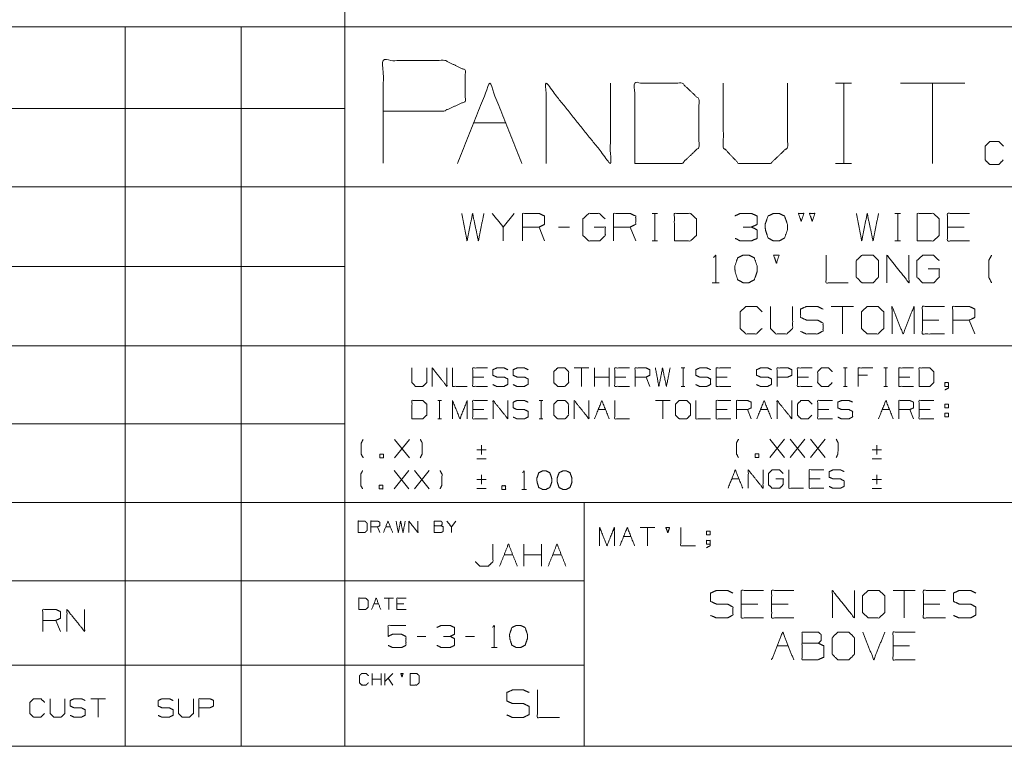
# Model space of a CAD drawing. Units: inches. Extents: x 0.3 to 10.8, y 0.3 to 8.3.
# Drawn here: x 5.5 to 8.7, y 0.3 to 2.7 of the extents above; entities that cross this region are included whole.
import ezdxf

# ---------------------------------------------------------------- set-up
doc = ezdxf.new("R2010")
doc.units = ezdxf.units.IN
doc.header["$MEASUREMENT"] = 0
doc.layers.add('Trimetric', color=7, linetype='Continuous', true_color=0xffffff)

msp = doc.modelspace()

# ---------------------------------------------------------------- linework, layer by layer
at = {"layer": 'Trimetric', "color": 7, "linetype": 'Continuous', "lineweight": 0}
for p, q in [((6.5963, 2.8668), (6.5963, 0.3125)), ((10.7608, 2.6358), (0.3125, 2.6358)), ((5.8866, 0.3125), (5.8866, 2.6358)), ((6.2616, 0.3125), (6.2616, 2.6358)), ((8.1811, 2.4545), (8.233, 2.4545)), ((8.2084, 2.4545), (8.2084, 2.1952)), ((8.5982, 2.4545), (8.3908, 2.4545)), ((8.4945, 2.4545), (8.4945, 2.1952)), ((6.5963, 2.3728), (0.3125, 2.3728)), ((7.012, 2.3262), (7.1158, 2.3262)), ((8.1811, 2.1952), (8.233, 2.1952)), ((10.7608, 2.1199), (0.3125, 2.1199)), ((6.5963, 1.8619), (0.3125, 1.8619)), ((0.3125, 1.606), (10.7608, 1.606)), ((7.3846, 1.5345), (7.3371, 1.5345)), ((7.3608, 1.5345), (7.3608, 1.4751)), ((7.4026, 1.4751), (7.4026, 1.5345)), ((7.4501, 1.4751), (7.4501, 1.5345)), ((7.6822, 1.5345), (7.6941, 1.5345)), ((7.6884, 1.5345), (7.6884, 1.4751)), ((8.2064, 1.5345), (8.2183, 1.5345)), ((8.2126, 1.5345), (8.2126, 1.4751)), ((8.3374, 1.5345), (8.3493, 1.5345)), ((8.3437, 1.5345), (8.3437, 1.4751)), ((7.0451, 1.5051), (7.0094, 1.5051)), ((7.4501, 1.5051), (7.4026, 1.5051)), ((7.5037, 1.5051), (7.4681, 1.5051)), ((7.5811, 1.4751), (7.5693, 1.5051)), ((7.8314, 1.5051), (7.7957, 1.5051)), ((8.0935, 1.5051), (8.0578, 1.5051)), ((8.2838, 1.5108), (8.2544, 1.5108)), ((8.4211, 1.5051), (8.3855, 1.5051)), ((7.6822, 1.4751), (7.6941, 1.4751)), ((8.2064, 1.4751), (8.2183, 1.4751)), ((8.3374, 1.4751), (8.3493, 1.4751)), ((6.8959, 1.4295), (6.9078, 1.4295)), ((6.9021, 1.4295), (6.9021, 1.3701)), ((7.0451, 1.4001), (7.0094, 1.4001)), ((7.2235, 1.4295), (7.2354, 1.4295)), ((7.2298, 1.4295), (7.2298, 1.3701)), ((7.4145, 1.4001), (7.4382, 1.4001)), ((7.6467, 1.4295), (7.5992, 1.4295)), ((7.6229, 1.4295), (7.6229, 1.3701)), ((7.8314, 1.4001), (7.7957, 1.4001)), ((7.9088, 1.3701), (7.8969, 1.4001)), ((7.9387, 1.4001), (7.9624, 1.4001)), ((8.159, 1.4001), (8.1234, 1.4001)), ((8.3318, 1.4001), (8.3556, 1.4001)), ((8.433, 1.3701), (8.4211, 1.4001)), ((8.4866, 1.4001), (8.451, 1.4001)), ((6.8959, 1.3701), (6.9078, 1.3701)), ((7.2235, 1.3701), (7.2354, 1.3701)), ((8.534, 1.3883), (8.534, 1.3764)), ((8.534, 1.3883), (8.5459, 1.3883)), ((6.5963, 1.354), (0.3125, 1.354)), ((7.9692, 1.2449), (8.0167, 1.3043)), ((8.0167, 1.2449), (7.9692, 1.3043)), ((8.0347, 1.2449), (8.0822, 1.3043)), ((8.0822, 1.2449), (8.0347, 1.3043)), ((8.1003, 1.2449), (8.1478, 1.3043)), ((8.1478, 1.2449), (8.1003, 1.3043)), ((6.7569, 1.2444), (6.8044, 1.3038)), ((6.8044, 1.2444), (6.7569, 1.3038)), ((7.0379, 1.2853), (7.0379, 1.2553)), ((8.3149, 1.2853), (8.3149, 1.2553)), ((7.0529, 1.2703), (7.0229, 1.2703)), ((7.0229, 1.2409), (7.0529, 1.2409)), ((8.3299, 1.2703), (8.2999, 1.2703)), ((8.2999, 1.2409), (8.3299, 1.2409)), ((6.7552, 1.1436), (6.8027, 1.2029)), ((6.8027, 1.1436), (6.7552, 1.2029)), ((6.8207, 1.1436), (6.8682, 1.2029)), ((6.8682, 1.1436), (6.8207, 1.2029)), ((7.0379, 1.1893), (7.0379, 1.1593)), ((8.3149, 1.1893), (8.3149, 1.1593)), ((7.0529, 1.1743), (7.0229, 1.1743)), ((7.8457, 1.176), (7.8694, 1.176)), ((8.1315, 1.176), (8.0959, 1.176)), ((8.3299, 1.1743), (8.2999, 1.1743)), ((7.0229, 1.1449), (7.0529, 1.1449)), ((8.2999, 1.1449), (8.3299, 1.1449)), ((0.3125, 1.1001), (10.7608, 1.1001)), ((7.3688, 0.3125), (7.3688, 1.1001)), ((6.7094, 1.0028), (6.702, 1.0215)), ((6.7281, 1.0215), (6.7429, 1.0215)), ((6.9551, 1.0399), (6.9403, 1.0215)), ((7.5976, 1.0195), (7.5501, 1.0195)), ((7.5739, 1.0195), (7.5739, 0.9602)), ((7.4965, 0.9902), (7.5202, 0.9902)), ((0.3125, 0.8471), (7.3688, 0.8471)), ((6.6899, 0.773), (6.7048, 0.773)), ((6.7531, 0.7913), (6.7235, 0.7913)), ((6.7383, 0.7913), (6.7383, 0.7542)), ((6.7867, 0.773), (6.7644, 0.773)), ((6.6839, 0.5105), (6.6839, 0.5476)), ((6.7136, 0.5105), (6.7136, 0.5476)), ((6.7249, 0.5105), (6.7249, 0.5476)), ((6.7507, 0.5476), (6.7249, 0.5218)), ((6.7136, 0.5292), (6.6839, 0.5292)), ((6.7507, 0.5105), (6.7358, 0.5328)), ((5.8229, 0.466), (5.7754, 0.466)), ((5.7991, 0.466), (5.7991, 0.4067)), ((0.3125, 0.3125), (10.7608, 0.3125))]:
    msp.add_line(p, q, dxfattribs=at)
at = {"layer": 'Trimetric', "color": 4, "linetype": 'Continuous', "lineweight": 0}
for p, q in [((7.1432, 2.0338), (7.1076, 1.9897)), ((7.5885, 2.0338), (7.6064, 2.0338)), ((7.5979, 2.0338), (7.5979, 1.9447)), ((8.373, 2.0338), (8.3909, 2.0338)), ((8.3824, 2.0338), (8.3824, 1.9447)), ((7.2413, 1.9447), (7.2235, 1.9897)), ((7.3215, 1.9897), (7.2859, 1.9897)), ((7.5355, 1.9447), (7.5177, 1.9897)), ((8.5964, 1.9897), (8.5429, 1.9897)), ((7.5885, 1.9447), (7.6064, 1.9447)), ((8.373, 1.9447), (8.3909, 1.9447)), ((7.783, 1.8097), (7.8055, 1.8097)), ((8.2387, 1.7333), (8.1674, 1.7333)), ((8.2031, 1.7333), (8.2031, 1.6442)), ((8.5151, 1.6892), (8.4616, 1.6892)), ((8.6309, 1.6442), (8.6131, 1.6892)), ((7.1678, 1.1424), (7.1828, 1.1424)), ((7.1745, 0.8946), (7.1745, 0.9659)), ((7.2315, 0.8946), (7.2315, 0.9659)), ((7.1103, 0.9306), (7.1388, 0.9306)), ((7.2315, 0.9306), (7.1745, 0.9306)), ((7.2672, 0.9306), (7.2957, 0.9306)), ((8.4382, 0.816), (8.3669, 0.816)), ((8.4026, 0.816), (8.4026, 0.727)), ((7.9301, 0.772), (7.8766, 0.772)), ((8.0281, 0.772), (7.9747, 0.772)), ((8.5184, 0.772), (8.465, 0.772)), ((5.6771, 0.6832), (5.6628, 0.7192)), ((6.8578, 0.6676), (6.8293, 0.6676)), ((7.0147, 0.6676), (6.9862, 0.6676)), ((7.9926, 0.637), (8.0282, 0.637)), ((8.4204, 0.637), (8.367, 0.637)), ((7.0699, 0.6316), (7.0879, 0.6316)), ((0.3125, 0.5741), (7.3688, 0.5741))]:
    msp.add_line(p, q, dxfattribs=at)
at = {"layer": 'Trimetric', "color": 7, "linetype": 'Continuous', "lineweight": 0}
for points, knots in [([(6.7199, 2.1963), (6.7199, 2.5278), (6.9188, 2.5278), (6.9851, 2.4964), (6.9851, 2.3952), (6.9153, 2.3638), (6.7199, 2.3638)], [0, 0, 0.33934, 0.542943, 0.61804, 0.721628, 0.799968, 1, 1]), ([(6.9602, 2.1952), (7.0639, 2.4545), (7.1676, 2.1952)], [0, 0, 0.5, 1, 1]), ([(7.2463, 2.1952), (7.2463, 2.4545), (7.4537, 2.1952), (7.4537, 2.4545)], [0, 0, 0.30482, 0.69518, 1, 1]), ([(7.5324, 2.1952), (7.6853, 2.1952), (7.7399, 2.2471), (7.7399, 2.4026), (7.6853, 2.4545), (7.5324, 2.4545), (7.5324, 2.1952)], [0, 0, 0.175453, 0.261884, 0.440471, 0.526902, 0.702355, 1, 1]), ([(7.8186, 2.4545), (7.8186, 2.2471), (7.8677, 2.1952), (7.9714, 2.1952), (8.026, 2.2471), (8.026, 2.4545)], [0, 0, 0.311784, 0.419154, 0.575046, 0.688216, 1, 1]), ([(8.7229, 2.2063), (8.7081, 2.1914), (8.6792, 2.1914), (8.6643, 2.2063), (8.6643, 2.2508), (8.6792, 2.2656), (8.7088, 2.2656), (8.7237, 2.2508)], [0, 0, 0.112202, 0.266703, 0.378904, 0.61692, 0.729121, 0.887798, 1, 1]), ([(6.8129, 1.5345), (6.8129, 1.487), (6.8241, 1.4751), (6.8479, 1.4751), (6.8604, 1.487), (6.8604, 1.5345)], [0, 0, 0.311784, 0.419154, 0.575046, 0.688216, 1, 1]), ([(6.8784, 1.4751), (6.8784, 1.5345), (6.9259, 1.4751), (6.9259, 1.5345)], [0, 0, 0.30482, 0.69518, 1, 1]), ([(6.9439, 1.5345), (6.9439, 1.4751), (6.9914, 1.4751)], [0, 0, 0.555556, 1, 1]), ([(7.0569, 1.4751), (7.0094, 1.4751), (7.0094, 1.5345), (7.0569, 1.5345)], [0, 0, 0.307692, 0.692308, 1, 1]), ([(7.0743, 1.4808), (7.0862, 1.4751), (7.1106, 1.4751), (7.1225, 1.4814), (7.1225, 1.4989), (7.1106, 1.5051), (7.0868, 1.5051), (7.0743, 1.5108), (7.0743, 1.5289), (7.0868, 1.5345), (7.1106, 1.5345), (7.1225, 1.5289)], [0, 0, 0.069881, 0.199512, 0.270879, 0.363948, 0.435315, 0.561622, 0.634521, 0.730913, 0.803812, 0.930119, 1, 1]), ([(7.1399, 1.4808), (7.1517, 1.4751), (7.1761, 1.4751), (7.188, 1.4814), (7.188, 1.4989), (7.1761, 1.5051), (7.1524, 1.5051), (7.1399, 1.5108), (7.1399, 1.5289), (7.1524, 1.5345), (7.1761, 1.5345), (7.188, 1.5289)], [0, 0, 0.069881, 0.199512, 0.270879, 0.363948, 0.435315, 0.561622, 0.634521, 0.730913, 0.803812, 0.930119, 1, 1]), ([(7.2834, 1.4751), (7.3072, 1.4751), (7.319, 1.487), (7.319, 1.5226), (7.3072, 1.5345), (7.2834, 1.5345), (7.2709, 1.5226), (7.2709, 1.487), (7.2834, 1.4751)], [0, 0, 0.127127, 0.21702, 0.407711, 0.497604, 0.624732, 0.71702, 0.907711, 1, 1]), ([(7.5156, 1.4751), (7.4681, 1.4751), (7.4681, 1.5345), (7.5156, 1.5345)], [0, 0, 0.307692, 0.692308, 1, 1]), ([(7.5336, 1.4751), (7.5336, 1.5345), (7.5693, 1.5345), (7.5811, 1.5289), (7.5811, 1.5108), (7.5693, 1.5051), (7.5336, 1.5051)], [0, 0, 0.339228, 0.542765, 0.617837, 0.721391, 0.796463, 1, 1]), ([(7.5992, 1.5345), (7.6104, 1.4751), (7.6223, 1.5345), (7.6348, 1.4751), (7.6467, 1.5345)], [0, 0, 0.2495, 0.499494, 0.750006, 1, 1]), ([(7.7296, 1.4808), (7.7415, 1.4751), (7.7658, 1.4751), (7.7777, 1.4814), (7.7777, 1.4989), (7.7658, 1.5051), (7.7421, 1.5051), (7.7296, 1.5108), (7.7296, 1.5289), (7.7421, 1.5345), (7.7658, 1.5345), (7.7777, 1.5289)], [0, 0, 0.069881, 0.199512, 0.270879, 0.363948, 0.435315, 0.561622, 0.634521, 0.730913, 0.803812, 0.930119, 1, 1]), ([(7.8432, 1.4751), (7.7957, 1.4751), (7.7957, 1.5345), (7.8432, 1.5345)], [0, 0, 0.307692, 0.692308, 1, 1]), ([(7.9262, 1.4808), (7.938, 1.4751), (7.9624, 1.4751), (7.9743, 1.4814), (7.9743, 1.4989), (7.9624, 1.5051), (7.9387, 1.5051), (7.9262, 1.5108), (7.9262, 1.5289), (7.9387, 1.5345), (7.9624, 1.5345), (7.9743, 1.5289)], [0, 0, 0.069881, 0.199512, 0.270879, 0.363948, 0.435315, 0.561622, 0.634521, 0.730913, 0.803812, 0.930119, 1, 1]), ([(7.9923, 1.4751), (7.9923, 1.5345), (8.0279, 1.5345), (8.0398, 1.5289), (8.0398, 1.5108), (8.0273, 1.5051), (7.9923, 1.5051)], [0, 0, 0.33934, 0.542943, 0.61804, 0.721628, 0.799968, 1, 1]), ([(8.1053, 1.4751), (8.0578, 1.4751), (8.0578, 1.5345), (8.1053, 1.5345)], [0, 0, 0.307692, 0.692308, 1, 1]), ([(8.1702, 1.487), (8.1584, 1.4751), (8.1352, 1.4751), (8.1234, 1.487), (8.1234, 1.5226), (8.1352, 1.5345), (8.159, 1.5345), (8.1709, 1.5226)], [0, 0, 0.112202, 0.266703, 0.378904, 0.61692, 0.729121, 0.887798, 1, 1]), ([(8.2544, 1.4751), (8.2544, 1.5345), (8.3019, 1.5345)], [0, 0, 0.555556, 1, 1]), ([(8.433, 1.4751), (8.3855, 1.4751), (8.3855, 1.5345), (8.433, 1.5345)], [0, 0, 0.307692, 0.692308, 1, 1]), ([(8.451, 1.4751), (8.486, 1.4751), (8.4985, 1.487), (8.4985, 1.5226), (8.486, 1.5345), (8.451, 1.5345), (8.451, 1.4751)], [0, 0, 0.175454, 0.261884, 0.440471, 0.526902, 0.702355, 1, 1]), ([(8.5459, 1.4751), (8.534, 1.4751), (8.534, 1.487), (8.5459, 1.487), (8.5459, 1.4695), (8.534, 1.4633)], [0, 0, 0.178452, 0.356905, 0.535357, 0.79834, 1, 1]), ([(6.8129, 1.3701), (6.8479, 1.3701), (6.8604, 1.382), (6.8604, 1.4176), (6.8479, 1.4295), (6.8129, 1.4295), (6.8129, 1.3701)], [0, 0, 0.175454, 0.261884, 0.440471, 0.526902, 0.702355, 1, 1]), ([(6.9439, 1.3701), (6.9439, 1.4295), (6.9677, 1.3701), (6.9914, 1.4295), (6.9914, 1.3701)], [0, 0, 0.240728, 0.5, 0.759272, 1, 1]), ([(7.0569, 1.3701), (7.0094, 1.3701), (7.0094, 1.4295), (7.0569, 1.4295)], [0, 0, 0.307692, 0.692308, 1, 1]), ([(7.075, 1.3701), (7.075, 1.4295), (7.1225, 1.3701), (7.1225, 1.4295)], [0, 0, 0.30482, 0.69518, 1, 1]), ([(7.1399, 1.3758), (7.1517, 1.3701), (7.1761, 1.3701), (7.188, 1.3764), (7.188, 1.3939), (7.1761, 1.4001), (7.1524, 1.4001), (7.1399, 1.4058), (7.1399, 1.4239), (7.1524, 1.4295), (7.1761, 1.4295), (7.188, 1.4239)], [0, 0, 0.069881, 0.199512, 0.270879, 0.363948, 0.435315, 0.561622, 0.634521, 0.730913, 0.803812, 0.930119, 1, 1]), ([(7.2834, 1.3701), (7.3072, 1.3701), (7.319, 1.382), (7.319, 1.4176), (7.3072, 1.4295), (7.2834, 1.4295), (7.2709, 1.4176), (7.2709, 1.382), (7.2834, 1.3701)], [0, 0, 0.127127, 0.21702, 0.407711, 0.497604, 0.624732, 0.71702, 0.907711, 1, 1]), ([(7.3371, 1.3701), (7.3371, 1.4295), (7.3846, 1.3701), (7.3846, 1.4295)], [0, 0, 0.30482, 0.69518, 1, 1]), ([(7.4681, 1.4295), (7.4681, 1.3701), (7.5156, 1.3701)], [0, 0, 0.555556, 1, 1]), ([(7.6766, 1.3701), (7.7003, 1.3701), (7.7122, 1.382), (7.7122, 1.4176), (7.7003, 1.4295), (7.6766, 1.4295), (7.6641, 1.4176), (7.6641, 1.382), (7.6766, 1.3701)], [0, 0, 0.127127, 0.21702, 0.407711, 0.497604, 0.624732, 0.71702, 0.907711, 1, 1]), ([(7.7302, 1.4295), (7.7302, 1.3701), (7.7777, 1.3701)], [0, 0, 0.555556, 1, 1]), ([(7.8432, 1.3701), (7.7957, 1.3701), (7.7957, 1.4295), (7.8432, 1.4295)], [0, 0, 0.307692, 0.692308, 1, 1]), ([(7.8613, 1.3701), (7.8613, 1.4295), (7.8969, 1.4295), (7.9088, 1.4239), (7.9088, 1.4058), (7.8969, 1.4001), (7.8613, 1.4001)], [0, 0, 0.339228, 0.542765, 0.617837, 0.721391, 0.796463, 1, 1]), ([(7.9923, 1.3701), (7.9923, 1.4295), (8.0398, 1.3701), (8.0398, 1.4295)], [0, 0, 0.30482, 0.69518, 1, 1]), ([(8.1047, 1.382), (8.0928, 1.3701), (8.0697, 1.3701), (8.0578, 1.382), (8.0578, 1.4176), (8.0697, 1.4295), (8.0935, 1.4295), (8.1053, 1.4176)], [0, 0, 0.112202, 0.266703, 0.378904, 0.61692, 0.729121, 0.887798, 1, 1]), ([(8.1709, 1.3701), (8.1234, 1.3701), (8.1234, 1.4295), (8.1709, 1.4295)], [0, 0, 0.307692, 0.692308, 1, 1]), ([(8.1883, 1.3758), (8.2001, 1.3701), (8.2245, 1.3701), (8.2364, 1.3764), (8.2364, 1.3939), (8.2245, 1.4001), (8.2008, 1.4001), (8.1883, 1.4058), (8.1883, 1.4239), (8.2008, 1.4295), (8.2245, 1.4295), (8.2364, 1.4239)], [0, 0, 0.069881, 0.199512, 0.270879, 0.363948, 0.435315, 0.561622, 0.634521, 0.730913, 0.803812, 0.930119, 1, 1]), ([(8.3855, 1.3701), (8.3855, 1.4295), (8.4211, 1.4295), (8.433, 1.4239), (8.433, 1.4058), (8.4211, 1.4001), (8.3855, 1.4001)], [0, 0, 0.339228, 0.542765, 0.617837, 0.721391, 0.796463, 1, 1]), ([(8.4985, 1.3701), (8.451, 1.3701), (8.451, 1.4295), (8.4985, 1.4295)], [0, 0, 0.307692, 0.692308, 1, 1]), ([(7.8675, 1.2449), (7.8613, 1.2568), (7.8613, 1.2924), (7.8675, 1.3043)], [0, 0, 0.214834, 0.785166, 1, 1]), ([(8.1833, 1.2449), (8.1889, 1.2568), (8.1895, 1.2924), (8.1833, 1.3043)], [0, 0, 0.211287, 0.784219, 1, 1]), ([(6.6552, 1.2444), (6.649, 1.2563), (6.649, 1.2919), (6.6552, 1.3038)], [0, 0, 0.214834, 0.785166, 1, 1]), ([(6.8399, 1.2444), (6.8455, 1.2563), (6.8462, 1.2919), (6.8399, 1.3038)], [0, 0, 0.211287, 0.784219, 1, 1]), ([(6.6535, 1.1436), (6.6473, 1.1554), (6.6473, 1.1911), (6.6535, 1.2029)], [0, 0, 0.214834, 0.785166, 1, 1]), ([(6.9038, 1.1436), (6.9094, 1.1554), (6.91, 1.1911), (6.9038, 1.2029)], [0, 0, 0.211287, 0.784219, 1, 1]), ([(7.8993, 1.146), (7.8993, 1.2054), (7.9468, 1.146), (7.9468, 1.2054)], [0, 0, 0.30482, 0.69518, 1, 1]), ([(7.9886, 1.176), (8.0123, 1.176), (8.0123, 1.1579), (8.0005, 1.146), (7.9761, 1.146), (7.9642, 1.1579), (7.9642, 1.1935), (7.9767, 1.2054), (7.9998, 1.2054), (8.0117, 1.1935)], [0, 0, 0.123298, 0.217394, 0.304579, 0.431121, 0.518306, 0.703253, 0.792762, 0.912815, 1, 1]), ([(8.0304, 1.2054), (8.0304, 1.146), (8.0779, 1.146)], [0, 0, 0.555556, 1, 1]), ([(8.1434, 1.146), (8.0959, 1.146), (8.0959, 1.2054), (8.1434, 1.2054)], [0, 0, 0.307692, 0.692308, 1, 1]), ([(8.1608, 1.1516), (8.1727, 1.146), (8.197, 1.146), (8.2089, 1.1522), (8.2089, 1.1697), (8.197, 1.176), (8.1733, 1.176), (8.1608, 1.1816), (8.1608, 1.1997), (8.1733, 1.2054), (8.197, 1.2054), (8.2089, 1.1997)], [0, 0, 0.069881, 0.199512, 0.270879, 0.363948, 0.435315, 0.561622, 0.634521, 0.730913, 0.803812, 0.930119, 1, 1]), ([(6.6388, 1.0028), (6.6606, 1.0028), (6.6685, 1.0102), (6.6685, 1.0325), (6.6606, 1.0399), (6.6388, 1.0399), (6.6388, 1.0028)], [0, 0, 0.175454, 0.261884, 0.440471, 0.526902, 0.702355, 1, 1]), ([(6.6797, 1.0028), (6.6797, 1.0399), (6.702, 1.0399), (6.7094, 1.0364), (6.7094, 1.025), (6.702, 1.0215), (6.6797, 1.0215)], [0, 0, 0.339228, 0.542765, 0.617837, 0.721391, 0.796463, 1, 1]), ([(6.7616, 1.0399), (6.7687, 1.0028), (6.7761, 1.0399), (6.7839, 1.0028), (6.7913, 1.0399)], [0, 0, 0.2495, 0.499494, 0.750006, 1, 1]), ([(6.8026, 1.0028), (6.8026, 1.0399), (6.8323, 1.0028), (6.8323, 1.0399)], [0, 0, 0.304821, 0.695179, 1, 1]), ([(6.8845, 1.025), (6.8845, 1.0399), (6.9067, 1.0399), (6.9103, 1.0364), (6.9103, 1.029), (6.9067, 1.025), (6.8845, 1.025), (6.8845, 1.0028), (6.9064, 1.0028), (6.9138, 1.0063), (6.9138, 1.0215), (6.9067, 1.025)], [0, 0, 0.097354, 0.243384, 0.275992, 0.324669, 0.359136, 0.505166, 0.651197, 0.794665, 0.848527, 0.948442, 1, 1]), ([(6.9403, 1.0028), (6.9403, 1.0215), (6.9254, 1.0399)], [0, 0, 0.442641, 1, 1]), ([(7.4191, 0.9602), (7.4191, 1.0195), (7.4428, 0.9602), (7.4666, 1.0195), (7.4666, 0.9602)], [0, 0, 0.240728, 0.5, 0.759272, 1, 1]), ([(7.6394, 1.002), (7.6332, 1.0195), (7.645, 1.0195), (7.6394, 1.002)], [0, 0, 0.380484, 0.623628, 1, 1]), ([(7.6812, 1.0195), (7.6812, 0.9602), (7.7287, 0.9602)], [0, 0, 0.555556, 1, 1]), ([(7.7761, 0.9658), (7.7642, 0.9658), (7.7642, 0.9777), (7.7761, 0.9777), (7.7761, 0.9602), (7.7642, 0.9539)], [0, 0, 0.178452, 0.356905, 0.535357, 0.79834, 1, 1]), ([(6.6415, 0.7542), (6.6634, 0.7542), (6.6712, 0.7616), (6.6712, 0.7839), (6.6634, 0.7913), (6.6415, 0.7913), (6.6415, 0.7542)], [0, 0, 0.175454, 0.261884, 0.440471, 0.526902, 0.702355, 1, 1]), ([(6.7941, 0.7542), (6.7644, 0.7542), (6.7644, 0.7913), (6.7941, 0.7913)], [0, 0, 0.307692, 0.692308, 1, 1]), ([(6.6723, 0.5179), (6.6648, 0.5105), (6.6504, 0.5105), (6.643, 0.5179), (6.643, 0.5402), (6.6504, 0.5476), (6.6652, 0.5476), (6.6727, 0.5402)], [0, 0, 0.112202, 0.266703, 0.378904, 0.61692, 0.729121, 0.887798, 1, 1]), ([(6.7807, 0.5367), (6.7768, 0.5476), (6.7842, 0.5476), (6.7807, 0.5367)], [0, 0, 0.380484, 0.623628, 1, 1]), ([(6.8068, 0.5105), (6.8287, 0.5105), (6.8365, 0.5179), (6.8365, 0.5402), (6.8287, 0.5476), (6.8068, 0.5476), (6.8068, 0.5105)], [0, 0, 0.175452, 0.261883, 0.440471, 0.526902, 0.702353, 1, 1]), ([(5.6257, 0.4185), (5.6138, 0.4067), (5.5907, 0.4067), (5.5788, 0.4185), (5.5788, 0.4542), (5.5907, 0.466), (5.6144, 0.466), (5.6263, 0.4542)], [0, 0, 0.112202, 0.266703, 0.378904, 0.61692, 0.729121, 0.887798, 1, 1]), ([(5.6443, 0.466), (5.6443, 0.4185), (5.6556, 0.4067), (5.6793, 0.4067), (5.6918, 0.4185), (5.6918, 0.466)], [0, 0, 0.311784, 0.419154, 0.575046, 0.688216, 1, 1]), ([(5.7092, 0.4123), (5.7211, 0.4067), (5.7455, 0.4067), (5.7573, 0.4129), (5.7573, 0.4304), (5.7455, 0.4367), (5.7217, 0.4367), (5.7092, 0.4423), (5.7092, 0.4604), (5.7217, 0.466), (5.7455, 0.466), (5.7573, 0.4604)], [0, 0, 0.069881, 0.199512, 0.270879, 0.363948, 0.435314, 0.561622, 0.634521, 0.730913, 0.803812, 0.930119, 1, 1]), ([(5.9931, 0.4123), (6.0049, 0.4067), (6.0293, 0.4067), (6.0412, 0.4129), (6.0412, 0.4304), (6.0293, 0.4367), (6.0056, 0.4367), (5.9931, 0.4423), (5.9931, 0.4604), (6.0056, 0.466), (6.0293, 0.466), (6.0412, 0.4604)], [0, 0, 0.069881, 0.199512, 0.270879, 0.363948, 0.435314, 0.561622, 0.634521, 0.730913, 0.803812, 0.930119, 1, 1]), ([(6.0592, 0.466), (6.0592, 0.4185), (6.0705, 0.4067), (6.0942, 0.4067), (6.1067, 0.4185), (6.1067, 0.466)], [0, 0, 0.311784, 0.419154, 0.575046, 0.688216, 1, 1]), ([(6.1247, 0.4067), (6.1247, 0.466), (6.1604, 0.466), (6.1722, 0.4604), (6.1722, 0.4423), (6.1597, 0.4367), (6.1247, 0.4367)], [0, 0, 0.33934, 0.542943, 0.61804, 0.721628, 0.799968, 1, 1])]:
    msp.add_open_spline(points, degree=1, knots=knots, dxfattribs=at)
at = {"layer": 'Trimetric', "color": 4, "linetype": 'Continuous', "lineweight": 0}
for points, knots in [([(7.17, 1.9447), (7.17, 2.0338), (7.2235, 2.0338), (7.2413, 2.0253), (7.2413, 1.9981), (7.2235, 1.9897), (7.17, 1.9897)], [0, 0, 0.339228, 0.542765, 0.617837, 0.721391, 0.796463, 1, 1]), ([(7.4642, 1.9447), (7.4642, 2.0338), (7.5177, 2.0338), (7.5355, 2.0253), (7.5355, 1.9981), (7.5177, 1.9897), (7.4642, 1.9897)], [0, 0, 0.339228, 0.542765, 0.617837, 0.721391, 0.796463, 1, 1]), ([(7.6604, 1.9447), (7.7129, 1.9447), (7.7316, 1.9625), (7.7316, 2.016), (7.7129, 2.0338), (7.6604, 2.0338), (7.6604, 1.9447)], [0, 0, 0.175454, 0.261884, 0.440471, 0.526902, 0.702355, 1, 1]), ([(8.4449, 1.9447), (8.4974, 1.9447), (8.5161, 1.9625), (8.5161, 2.016), (8.4974, 2.0338), (8.4449, 2.0338), (8.4449, 1.9447)], [0, 0, 0.175454, 0.261884, 0.440471, 0.526902, 0.702355, 1, 1]), ([(8.6142, 1.9447), (8.5429, 1.9447), (8.5429, 2.0338), (8.6142, 2.0338)], [0, 0, 0.307692, 0.692308, 1, 1]), ([(6.9739, 2.0338), (6.9908, 1.9447), (7.0086, 2.0338), (7.0274, 1.9447), (7.0452, 2.0338)], [0, 0, 0.2495, 0.499494, 0.750006, 1, 1]), ([(7.1076, 1.9447), (7.1076, 1.9897), (7.072, 2.0338)], [0, 0, 0.442641, 1, 1]), ([(7.4018, 1.9897), (7.4374, 1.9897), (7.4374, 1.9625), (7.4196, 1.9447), (7.383, 1.9447), (7.3652, 1.9625), (7.3652, 2.016), (7.384, 2.0338), (7.4187, 2.0338), (7.4365, 2.016)], [0, 0, 0.123298, 0.217394, 0.304579, 0.431121, 0.518306, 0.703253, 0.792762, 0.912815, 1, 1]), ([(7.9099, 1.9897), (7.9277, 1.9981), (7.9277, 2.0253), (7.9099, 2.0338), (7.8734, 2.0338), (7.8555, 2.0253)], [0, 0, 0.1604, 0.381653, 0.542053, 0.8396, 1, 1]), ([(7.9986, 1.9447), (8.0164, 1.9541), (8.0258, 1.9803), (8.0258, 1.9981), (8.0164, 2.0253), (7.9986, 2.0338), (7.9808, 2.0338), (7.963, 2.0253), (7.9536, 1.9981), (7.9545, 1.9803), (7.963, 1.9541), (7.9808, 1.9447), (7.9986, 1.9447)], [0, 0, 0.07627, 0.181887, 0.24938, 0.358349, 0.433031, 0.500524, 0.575206, 0.684175, 0.751761, 0.856236, 0.932507, 1, 1]), ([(8.0704, 2.0075), (8.061, 2.0338), (8.0789, 2.0338), (8.0704, 2.0075)], [0, 0, 0.380484, 0.623628, 1, 1]), ([(8.106, 2.0075), (8.0967, 2.0338), (8.1145, 2.0338), (8.106, 2.0075)], [0, 0, 0.380484, 0.623628, 1, 1]), ([(8.2487, 2.0338), (8.2656, 1.9447), (8.2834, 2.0338), (8.3022, 1.9447), (8.32, 2.0338)], [0, 0, 0.2495, 0.499494, 0.750006, 1, 1]), ([(7.8565, 1.9531), (7.8734, 1.9447), (7.9099, 1.9447), (7.9277, 1.9531), (7.9277, 1.9803), (7.9099, 1.9897), (7.8827, 1.9897)], [0, 0, 0.126079, 0.37041, 0.502122, 0.683804, 0.818318, 1, 1]), ([(7.7867, 1.8913), (7.7942, 1.8988), (7.7942, 1.8097)], [0, 0, 0.106418, 1, 1]), ([(7.9007, 1.8097), (7.9185, 1.8191), (7.9279, 1.8453), (7.9279, 1.8631), (7.9185, 1.8903), (7.9007, 1.8988), (7.8829, 1.8988), (7.8651, 1.8903), (7.8557, 1.8631), (7.8567, 1.8453), (7.8651, 1.8191), (7.8829, 1.8097), (7.9007, 1.8097)], [0, 0, 0.07627, 0.181887, 0.24938, 0.358349, 0.433031, 0.500524, 0.575206, 0.684175, 0.751761, 0.856236, 0.932507, 1, 1]), ([(7.9904, 1.8725), (7.981, 1.8988), (7.9988, 1.8988), (7.9904, 1.8725)], [0, 0, 0.380484, 0.623628, 1, 1]), ([(8.1509, 1.8988), (8.1509, 1.8097), (8.2221, 1.8097)], [0, 0, 0.555556, 1, 1]), ([(8.2667, 1.8097), (8.3024, 1.8097), (8.3202, 1.8275), (8.3202, 1.881), (8.3024, 1.8988), (8.2667, 1.8988), (8.248, 1.881), (8.248, 1.8275), (8.2667, 1.8097)], [0, 0, 0.127127, 0.21702, 0.407711, 0.497604, 0.624732, 0.71702, 0.907711, 1, 1]), ([(8.347, 1.8097), (8.347, 1.8988), (8.4182, 1.8097), (8.4182, 1.8988)], [0, 0, 0.30482, 0.69518, 1, 1]), ([(8.4807, 1.8547), (8.5163, 1.8547), (8.5163, 1.8275), (8.4985, 1.8097), (8.4619, 1.8097), (8.4441, 1.8275), (8.4441, 1.881), (8.4629, 1.8988), (8.4975, 1.8988), (8.5154, 1.881)], [0, 0, 0.123298, 0.217394, 0.304579, 0.431121, 0.518306, 0.703253, 0.792762, 0.912815, 1, 1]), ([(8.6852, 1.8097), (8.6759, 1.8275), (8.6759, 1.881), (8.6852, 1.8988)], [0, 0, 0.214834, 0.785166, 1, 1]), ([(7.9436, 1.662), (7.9257, 1.6442), (7.8911, 1.6442), (7.8732, 1.662), (7.8732, 1.7155), (7.8911, 1.7333), (7.9267, 1.7333), (7.9445, 1.7155)], [0, 0, 0.112202, 0.266703, 0.378904, 0.61692, 0.729122, 0.887798, 1, 1]), ([(7.9713, 1.7333), (7.9713, 1.662), (7.9882, 1.6442), (8.0238, 1.6442), (8.0426, 1.662), (8.0426, 1.7333)], [0, 0, 0.311784, 0.419154, 0.575046, 0.688216, 1, 1]), ([(8.0684, 1.6527), (8.0862, 1.6442), (8.1228, 1.6442), (8.1406, 1.6536), (8.1406, 1.6799), (8.1228, 1.6892), (8.0872, 1.6892), (8.0684, 1.6977), (8.0684, 1.7249), (8.0872, 1.7333), (8.1228, 1.7333), (8.1406, 1.7249)], [0, 0, 0.069881, 0.199512, 0.270879, 0.363948, 0.435314, 0.561622, 0.63452, 0.730913, 0.803812, 0.930119, 1, 1]), ([(8.2833, 1.6442), (8.3189, 1.6442), (8.3367, 1.662), (8.3367, 1.7155), (8.3189, 1.7333), (8.2833, 1.7333), (8.2646, 1.7155), (8.2646, 1.662), (8.2833, 1.6442)], [0, 0, 0.127127, 0.21702, 0.407711, 0.497604, 0.624731, 0.71702, 0.907711, 1, 1]), ([(8.3636, 1.6442), (8.3636, 1.7333), (8.3992, 1.6442), (8.4348, 1.7333), (8.4348, 1.6442)], [0, 0, 0.240728, 0.5, 0.759272, 1, 1]), ([(8.5329, 1.6442), (8.4616, 1.6442), (8.4616, 1.7333), (8.5329, 1.7333)], [0, 0, 0.307692, 0.692308, 1, 1]), ([(8.5597, 1.6442), (8.5597, 1.7333), (8.6131, 1.7333), (8.6309, 1.7249), (8.6309, 1.6977), (8.6131, 1.6892), (8.5597, 1.6892)], [0, 0, 0.339228, 0.542765, 0.617837, 0.721391, 0.796463, 1, 1]), ([(7.1703, 1.1968), (7.1753, 1.2018), (7.1753, 1.1424)], [0, 0, 0.106418, 1, 1]), ([(7.2463, 1.1424), (7.2582, 1.1486), (7.2644, 1.1661), (7.2644, 1.178), (7.2582, 1.1961), (7.2463, 1.2018), (7.2344, 1.2018), (7.2225, 1.1961), (7.2163, 1.178), (7.2169, 1.1661), (7.2225, 1.1486), (7.2344, 1.1424), (7.2463, 1.1424)], [0, 0, 0.07627, 0.181887, 0.24938, 0.358349, 0.433031, 0.500524, 0.575206, 0.684175, 0.751761, 0.856236, 0.932507, 1, 1]), ([(7.3117, 1.1424), (7.3235, 1.1486), (7.3298, 1.1661), (7.3298, 1.178), (7.3235, 1.1961), (7.3117, 1.2018), (7.2998, 1.2018), (7.2879, 1.1961), (7.2817, 1.178), (7.2823, 1.1661), (7.2879, 1.1486), (7.2998, 1.1424), (7.3117, 1.1424)], [0, 0, 0.07627, 0.181887, 0.24938, 0.358349, 0.433031, 0.500524, 0.575206, 0.684175, 0.751761, 0.856236, 0.932507, 1, 1]), ([(7.0176, 0.9089), (7.0319, 0.8946), (7.0596, 0.8946), (7.0746, 0.9089), (7.0746, 0.9659)], [0, 0, 0.160458, 0.381415, 0.546152, 1, 1]), ([(7.7776, 0.7354), (7.7954, 0.727), (7.832, 0.727), (7.8498, 0.7363), (7.8498, 0.7626), (7.832, 0.772), (7.7964, 0.772), (7.7776, 0.7804), (7.7776, 0.8076), (7.7964, 0.816), (7.832, 0.816), (7.8498, 0.8076)], [0, 0, 0.069881, 0.199512, 0.270879, 0.363948, 0.435315, 0.561622, 0.634521, 0.730913, 0.803812, 0.930119, 1, 1]), ([(7.9479, 0.727), (7.8766, 0.727), (7.8766, 0.816), (7.9479, 0.816)], [0, 0, 0.307692, 0.692308, 1, 1]), ([(8.0459, 0.727), (7.9747, 0.727), (7.9747, 0.816), (8.0459, 0.816)], [0, 0, 0.307692, 0.692308, 1, 1]), ([(8.1708, 0.727), (8.1708, 0.816), (8.2421, 0.727), (8.2421, 0.816)], [0, 0, 0.30482, 0.69518, 1, 1]), ([(8.2867, 0.727), (8.3223, 0.727), (8.3401, 0.7448), (8.3401, 0.7982), (8.3223, 0.816), (8.2867, 0.816), (8.2679, 0.7982), (8.2679, 0.7448), (8.2867, 0.727)], [0, 0, 0.127127, 0.21702, 0.407711, 0.497604, 0.624732, 0.71702, 0.907711, 1, 1]), ([(8.5363, 0.727), (8.465, 0.727), (8.465, 0.816), (8.5363, 0.816)], [0, 0, 0.307692, 0.692308, 1, 1]), ([(8.5621, 0.7354), (8.5799, 0.727), (8.6165, 0.727), (8.6343, 0.7363), (8.6343, 0.7626), (8.6165, 0.772), (8.5809, 0.772), (8.5621, 0.7804), (8.5621, 0.8076), (8.5809, 0.816), (8.6165, 0.816), (8.6343, 0.8076)], [0, 0, 0.069881, 0.199512, 0.270879, 0.363948, 0.435315, 0.561622, 0.634521, 0.730913, 0.803812, 0.930119, 1, 1]), ([(5.6201, 0.6832), (5.6201, 0.7544), (5.6628, 0.7544), (5.6771, 0.7477), (5.6771, 0.7259), (5.6628, 0.7192), (5.6201, 0.7192)], [0, 0, 0.339227, 0.542764, 0.617837, 0.72139, 0.796463, 1, 1]), ([(5.6985, 0.6832), (5.6985, 0.7544), (5.7555, 0.6832), (5.7555, 0.7544)], [0, 0, 0.30482, 0.69518, 1, 1]), ([(6.7358, 0.6384), (6.7501, 0.6316), (6.7793, 0.6316), (6.7936, 0.6384), (6.7936, 0.6669), (6.7793, 0.6744), (6.7501, 0.6744), (6.7358, 0.6676), (6.7358, 0.7029), (6.7936, 0.7029)], [0, 0, 0.064779, 0.184949, 0.249729, 0.366817, 0.432975, 0.553145, 0.617924, 0.762743, 1, 1]), ([(6.9362, 0.6676), (6.9505, 0.6744), (6.9505, 0.6961), (6.9362, 0.7029), (6.907, 0.7029), (6.8927, 0.6961)], [0, 0, 0.160397, 0.381652, 0.542049, 0.839603, 1, 1]), ([(7.0729, 0.6969), (7.0789, 0.7029), (7.0789, 0.6316)], [0, 0, 0.106419, 1, 1]), ([(7.1641, 0.6316), (7.1783, 0.6391), (7.1858, 0.6601), (7.1858, 0.6744), (7.1783, 0.6961), (7.1641, 0.7029), (7.1498, 0.7029), (7.1356, 0.6961), (7.1281, 0.6744), (7.1288, 0.6601), (7.1356, 0.6391), (7.1498, 0.6316), (7.1641, 0.6316)], [0, 0, 0.076269, 0.181886, 0.249379, 0.358348, 0.433029, 0.500521, 0.575205, 0.684174, 0.75176, 0.856236, 0.932508, 1, 1]), ([(8.0728, 0.6454), (8.0728, 0.681), (8.1262, 0.681), (8.1347, 0.6726), (8.1347, 0.6548), (8.1262, 0.6454), (8.0728, 0.6454), (8.0728, 0.592), (8.1253, 0.592), (8.1431, 0.6004), (8.1431, 0.637), (8.1262, 0.6454)], [0, 0, 0.097354, 0.243384, 0.275992, 0.324669, 0.359136, 0.505166, 0.651197, 0.794665, 0.848527, 0.948442, 1, 1]), ([(8.1887, 0.592), (8.2243, 0.592), (8.2421, 0.6098), (8.2421, 0.6632), (8.2243, 0.681), (8.1887, 0.681), (8.1699, 0.6632), (8.1699, 0.6098), (8.1887, 0.592)], [0, 0, 0.127127, 0.21702, 0.407711, 0.497604, 0.624732, 0.71702, 0.907711, 1, 1]), ([(8.4382, 0.592), (8.367, 0.592), (8.367, 0.681), (8.4382, 0.681)], [0, 0, 0.307692, 0.692308, 1, 1]), ([(6.8935, 0.6384), (6.907, 0.6316), (6.9362, 0.6316), (6.9505, 0.6384), (6.9505, 0.6601), (6.9362, 0.6676), (6.9145, 0.6676)], [0, 0, 0.126074, 0.37041, 0.50212, 0.683802, 0.818313, 1, 1]), ([(7.119, 0.4141), (7.1368, 0.4057), (7.1734, 0.4057), (7.1912, 0.415), (7.1912, 0.4413), (7.1734, 0.4507), (7.1377, 0.4507), (7.119, 0.4591), (7.119, 0.4863), (7.1377, 0.4947), (7.1734, 0.4947), (7.1912, 0.4863)], [0, 0, 0.069881, 0.199512, 0.270879, 0.363948, 0.435315, 0.561622, 0.634521, 0.730913, 0.803812, 0.930119, 1, 1]), ([(7.218, 0.4947), (7.218, 0.4057), (7.2892, 0.4057)], [0, 0, 0.555556, 1, 1])]:
    msp.add_open_spline(points, degree=1, knots=knots, dxfattribs=at)
at = {"layer": 'Trimetric', "color": 7, "linetype": 'Continuous', "lineweight": 0}
for points in [[(7.4026, 1.3701), (7.4263, 1.4295), (7.4501, 1.3701)], [(7.9268, 1.3701), (7.9505, 1.4295), (7.9743, 1.3701)], [(8.3199, 1.3701), (8.3437, 1.4295), (8.3674, 1.3701)], [(8.534, 1.4058), (8.534, 1.4176), (8.5459, 1.4176), (8.5459, 1.4058), (8.534, 1.4058)], [(8.5459, 1.3883), (8.5459, 1.3764), (8.534, 1.3764)], [(6.7089, 1.2444), (6.7207, 1.2444), (6.7207, 1.2563), (6.7089, 1.2563), (6.7089, 1.2444)], [(7.9212, 1.2449), (7.9331, 1.2449), (7.9331, 1.2568), (7.9212, 1.2568), (7.9212, 1.2449)], [(7.8338, 1.146), (7.8575, 1.2054), (7.8813, 1.146)], [(6.7072, 1.1436), (6.7191, 1.1436), (6.7191, 1.1554), (6.7072, 1.1554), (6.7072, 1.1436)], [(6.7207, 1.0028), (6.7355, 1.0399), (6.7504, 1.0028)], [(7.4846, 0.9602), (7.5084, 1.0195), (7.5321, 0.9602)], [(7.7642, 0.9958), (7.7642, 1.0077), (7.7761, 1.0077), (7.7761, 0.9958), (7.7642, 0.9958)], [(6.6825, 0.7542), (6.6973, 0.7913), (6.7122, 0.7542)]]:
    msp.add_open_spline(points, degree=1, dxfattribs=at)
at = {"layer": 'Trimetric', "color": 4, "linetype": 'Continuous', "lineweight": 0}
for points in [[(7.1037, 1.1424), (7.1155, 1.1424), (7.1155, 1.1543), (7.1037, 1.1543), (7.1037, 1.1424)], [(7.0961, 0.8946), (7.1246, 0.9659), (7.1531, 0.8946)], [(7.253, 0.8946), (7.2815, 0.9659), (7.31, 0.8946)], [(7.9747, 0.592), (8.0104, 0.681), (8.046, 0.592)], [(8.2689, 0.681), (8.3046, 0.592), (8.3402, 0.681)]]:
    msp.add_open_spline(points, degree=1, dxfattribs=at)

doc.saveas('drawing.dxf')
